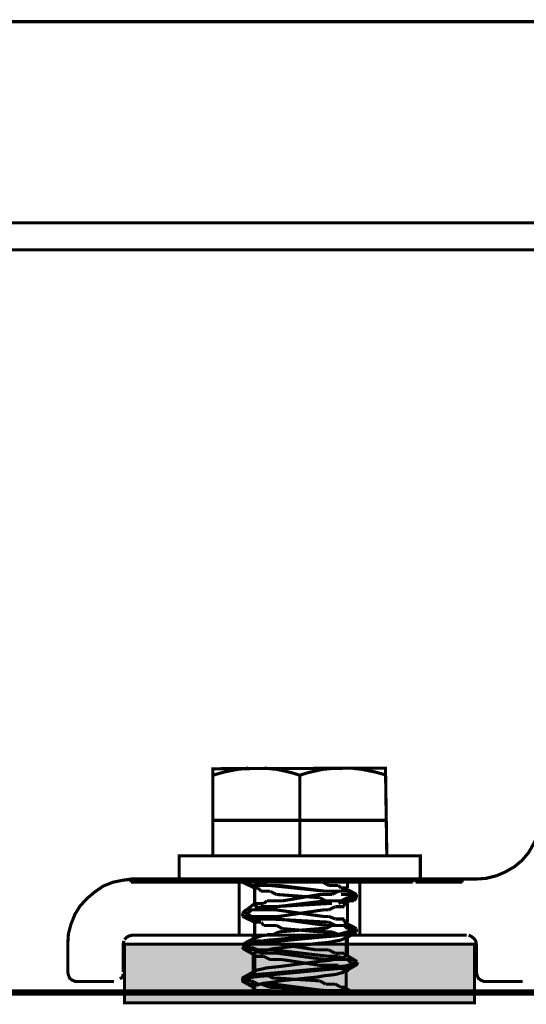
# Model space of a CAD drawing. Units: millimetres. Extents: x 0 to 457, y 0 to 305.
# Drawn here: x 58 to 72, y 24 to 51 of the extents above; entities that cross this region are included whole.
import ezdxf

# ---------------------------------------------------------------- set-up
doc = ezdxf.new("R2010")
doc.units = ezdxf.units.MM
doc.layers.add('H', color=7, linetype='Continuous')
doc.layers.add('P', color=7, linetype='Continuous')

msp = doc.modelspace()

# ---------------------------------------------------------------- hatches: boundary and pattern name
at = {"layer": 'H', "linetype": 'Continuous'}
msp.add_hatch(color=256, dxfattribs=at).paths.add_polyline_path([(61.048, 24.377), (61.048, 26), (70.608, 26), (70.608, 24.377), (61.048, 24.377)])

# ---------------------------------------------------------------- linework, layer by layer
at = {"layer": 'P'}
for points, const_width in [([(60.448, 27.587), (60.713, 27.693), (60.978, 27.746), (61.26, 27.781), (70.661, 27.781), (70.926, 27.799), (71.208, 27.869), (71.455, 27.975), (71.702, 28.116), (71.914, 28.293), (72.09, 28.504), (72.231, 28.751), (72.355, 28.998), (72.408, 29.281), (72.425, 29.545), (72.425, 76.535), (72.443, 76.623)], 0.085), ([(27.94, 51.241), (271.18, 51.241)], 0.085), ([(27.94, 45.738), (271.18, 45.738)], 0.085), ([(27.94, 44.997), (225.672, 44.997)], 0.085), ([(27.94, 44.997), (225.672, 44.997)], 0.085), ([(271.18, 24.677), (260.033, 24.677), (255.905, 27.058), (246.38, 27.058), (242.253, 24.677), (209.233, 24.677), (205.105, 27.058), (195.58, 27.058), (191.453, 24.677), (169.21, 24.677), (155.893, 40.552), (143.193, 40.552), (129.875, 24.677), (107.633, 24.677), (103.505, 27.058), (93.98, 27.058), (89.853, 24.677), (56.833, 24.677), (52.705, 27.058), (43.18, 27.058), (39.053, 24.677), (27.94, 24.677)], 0.178), ([(271.18, 24.677), (260.033, 24.677), (255.905, 27.058), (246.38, 27.058), (242.253, 24.677), (209.233, 24.677), (205.105, 27.058), (195.58, 27.058), (191.453, 24.677), (169.21, 24.677), (155.893, 40.552), (143.193, 40.552), (129.875, 24.677), (107.633, 24.677), (103.505, 27.058), (93.98, 27.058), (89.853, 24.677), (56.833, 24.677), (52.705, 27.058), (43.18, 27.058), (39.053, 24.677), (27.94, 24.677)], 0.178), ([(63.447, 28.416), (63.447, 30.798), (68.174, 30.815), (68.21, 28.416)], 0.085), ([(63.447, 30.621), (63.765, 30.709), (64.117, 30.78), (64.417, 30.815)], 0.085), ([(63.447, 28.416), (63.447, 30.798), (68.174, 30.815), (68.21, 28.416)], 0.085), ([(63.447, 30.621), (63.765, 30.709), (64.117, 30.78), (64.417, 30.815)], 0.085), ([(64.858, 30.815), (65.211, 30.78)], 0.085), ([(64.858, 30.815), (65.211, 30.78), (65.599, 30.692), (65.828, 30.621), (65.828, 28.416)], 0.085), ([(65.211, 30.78), (65.599, 30.692), (65.828, 30.621), (65.828, 28.416)], 0.085), ([(65.828, 30.621), (66.058, 30.692), (66.446, 30.78), (66.798, 30.815)], 0.085), ([(65.828, 30.621), (66.058, 30.692), (66.446, 30.78), (66.798, 30.815)], 0.085), ([(67.239, 30.815), (67.539, 30.78)], 0.085), ([(67.239, 30.815), (67.539, 30.78), (67.892, 30.709), (68.21, 30.621)], 0.085), ([(67.539, 30.78), (67.892, 30.709)], 0.085), ([(67.892, 30.709), (68.21, 30.621)], 0.085), ([(63.412, 29.386), (68.227, 29.386)], 0.085), ([(72.09, 28.504), (71.914, 28.293), (71.702, 28.116), (71.455, 27.975), (71.208, 27.869), (70.926, 27.799), (70.661, 27.781), (61.26, 27.781), (60.978, 27.746), (60.713, 27.693), (60.448, 27.587), (60.219, 27.428), (60.008, 27.252), (59.813, 27.04), (59.672, 26.811), (59.567, 26.547), (59.496, 26.282), (59.478, 26), (59.478, 25.241), (59.496, 25.153)], 0.085), ([(62.53, 27.781), (62.53, 28.416), (69.127, 28.416), (69.127, 27.781)], 0.085), ([(62.53, 27.781), (62.53, 28.416), (69.127, 28.416), (69.127, 27.781)], 0.085), ([(60.978, 27.746), (61.225, 27.781), (60.978, 27.746)], 0.085), ([(60.978, 27.746), (61.225, 27.781), (60.978, 27.746)], 0.085), ([(61.207, 27.693), (61.207, 27.781)], 0.085), ([(61.207, 27.781), (61.295, 27.781)], 0.085), ([(61.207, 27.693), (61.207, 27.781)], 0.085), ([(61.454, 27.693), (61.454, 27.781)], 0.085), ([(61.454, 27.693), (61.454, 27.781)], 0.085), ([(61.718, 27.693), (61.718, 27.781)], 0.085), ([(61.718, 27.693), (61.718, 27.781)], 0.085), ([(61.718, 27.693), (61.718, 27.781)], 0.085), ([(61.718, 27.693), (61.718, 27.781)], 0.085), ([(61.718, 27.693), (61.718, 27.781)], 0.085), ([(61.807, 27.693), (61.807, 27.781)], 0.085), ([(61.877, 27.693), (61.877, 27.781)], 0.085), ([(61.877, 27.693), (61.877, 27.781)], 0.085), ([(61.877, 27.693), (61.877, 27.781)], 0.085), ([(61.965, 27.693), (61.965, 27.781)], 0.085), ([(61.965, 27.693), (61.965, 27.781)], 0.085), ([(62.142, 27.693), (62.142, 27.781)], 0.085), ([(62.142, 27.693), (62.142, 27.781)], 0.085), ([(62.142, 27.693), (62.142, 27.781)], 0.085), ([(62.23, 27.693), (62.23, 27.781)], 0.085), ([(62.389, 27.693), (62.389, 27.781)], 0.085), ([(62.389, 27.693), (62.389, 27.781)], 0.085), ([(62.477, 27.693), (62.477, 27.781)], 0.085), ([(62.565, 27.693), (62.565, 27.781)], 0.085), ([(62.724, 27.693), (62.724, 27.781)], 0.085), ([(62.724, 27.693), (62.724, 27.781)], 0.085), ([(62.812, 27.693), (62.812, 27.781)], 0.085), ([(62.9, 27.693), (62.9, 27.781)], 0.085), ([(62.988, 27.693), (62.988, 27.781)], 0.085), ([(62.988, 27.693), (62.988, 27.781)], 0.085), ([(62.988, 27.693), (62.988, 27.781)], 0.085), ([(62.988, 27.693), (62.988, 27.781)], 0.085), ([(63.077, 27.693), (63.077, 27.781)], 0.085), ([(63.077, 27.693), (63.077, 27.781)], 0.085), ([(63.077, 27.693), (63.077, 27.781)], 0.085), ([(63.077, 27.693), (63.077, 27.781)], 0.085), ([(63.147, 27.693), (63.147, 27.781)], 0.085), ([(63.147, 27.693), (63.147, 27.781)], 0.085), ([(63.147, 27.693), (63.147, 27.781)], 0.085), ([(63.235, 27.693), (63.235, 27.781)], 0.085), ([(63.324, 27.693), (63.324, 27.781)], 0.085), ([(63.412, 27.693), (63.412, 27.781)], 0.085), ([(63.412, 27.693), (63.412, 27.781)], 0.085), ([(63.412, 27.693), (63.412, 27.781)], 0.085), ([(63.412, 27.693), (63.412, 27.781)], 0.085), ([(63.412, 27.693), (63.412, 27.781)], 0.085), ([(63.5, 27.693), (63.5, 27.781)], 0.085), ([(63.571, 27.693), (63.571, 27.781)], 0.085), ([(63.571, 27.693), (63.571, 27.781)], 0.085), ([(63.571, 27.693), (63.571, 27.781)], 0.085), ([(63.659, 27.693), (63.659, 27.781)], 0.085), ([(63.747, 27.693), (63.747, 27.781)], 0.085), ([(63.835, 27.693), (63.835, 27.781)], 0.085), ([(63.835, 27.693), (63.835, 27.781)], 0.085), ([(63.994, 27.693), (63.994, 27.781)], 0.085), ([(63.994, 27.693), (63.994, 27.781)], 0.085), ([(63.994, 27.693), (63.994, 27.781)], 0.085), ([(64.082, 27.693), (64.082, 27.781)], 0.085), ([(64.17, 26.264), (64.17, 27.781)], 0.085), ([(64.17, 27.693), (64.17, 27.781)], 0.085), ([(64.258, 27.693), (64.258, 27.781)], 0.085), ([(64.258, 27.693), (64.258, 27.781)], 0.085), ([(64.258, 27.693), (64.258, 27.781)], 0.085), ([(64.258, 27.781), (64.347, 27.693)], 0.085), ([(64.258, 27.693), (64.258, 27.781)], 0.085), ([(64.258, 27.693), (64.258, 27.781)], 0.085), ([(64.258, 27.781), (64.347, 27.781)], 0.085), ([(64.347, 27.693), (64.347, 27.781)], 0.085), ([(64.347, 27.693), (64.347, 27.781)], 0.085), ([(64.417, 27.693), (64.417, 27.781)], 0.085), ([(64.417, 27.693), (64.417, 27.781)], 0.085), ([(64.417, 27.693), (64.417, 27.781)], 0.085), ([(64.505, 27.693), (64.505, 27.781)], 0.085), ([(64.505, 27.693), (64.505, 27.781)], 0.085), ([(64.505, 27.693), (64.505, 27.781)], 0.085), ([(64.594, 27.693), (64.594, 27.781)], 0.085), ([(64.682, 27.693), (64.682, 27.781)], 0.085), ([(64.682, 27.693), (64.682, 27.781)], 0.085), ([(64.841, 27.693), (64.841, 27.781)], 0.085), ([(64.841, 27.693), (64.841, 27.781)], 0.085), ([(64.929, 27.693), (64.929, 27.781)], 0.085), ([(65.017, 27.693), (65.017, 27.781)], 0.085), ([(65.105, 27.693), (65.105, 27.781)], 0.085), ([(65.105, 27.693), (65.105, 27.781)], 0.085), ([(65.193, 27.693), (65.193, 27.781)], 0.085), ([(65.264, 27.693), (65.264, 27.781)], 0.085), ([(65.264, 27.693), (65.864, 27.781)], 0.085), ([(65.352, 27.693), (65.352, 27.781)], 0.085), ([(65.44, 27.781), (66.463, 27.693)], 0.085), ([(65.617, 27.693), (65.617, 27.781)], 0.085), ([(65.617, 27.693), (65.617, 27.781)], 0.085), ([(65.617, 27.693), (65.617, 27.781)], 0.085), ([(65.687, 27.693), (65.687, 27.781)], 0.085), ([(65.775, 27.693), (65.775, 27.781)], 0.085), ([(65.775, 27.693), (65.775, 27.781)], 0.085), ([(65.864, 27.693), (65.864, 27.781)], 0.085), ([(65.952, 27.693), (65.952, 27.781)], 0.085), ([(65.952, 27.693), (65.952, 27.781)], 0.085), ([(65.952, 27.781), (65.952, 27.693)], 0.085), ([(66.04, 27.693), (66.04, 27.781)], 0.085), ([(66.111, 27.693), (66.111, 27.781)], 0.085), ([(66.111, 27.693), (66.111, 27.781)], 0.085), ([(66.111, 27.693), (66.111, 27.781)], 0.085), ([(66.199, 27.693), (66.199, 27.781)], 0.085), ([(66.287, 27.693), (66.287, 27.781)], 0.085), ([(66.287, 27.693), (66.287, 27.781)], 0.085), ([(66.375, 27.693), (66.375, 27.781)], 0.085), ([(66.375, 27.693), (66.375, 27.781)], 0.085), ([(66.463, 27.693), (66.463, 27.781)], 0.085), ([(66.622, 27.693), (66.622, 27.781)], 0.085), ([(66.71, 27.693), (66.71, 27.781)], 0.085), ([(66.71, 27.693), (66.71, 27.781)], 0.085), ([(66.887, 27.693), (66.887, 27.781)], 0.085), ([(67.045, 27.693), (67.045, 27.781)], 0.085), ([(67.045, 27.693), (67.045, 27.781)], 0.085), ([(67.134, 27.693), (67.134, 27.781)], 0.085), ([(67.134, 27.534), (67.134, 27.781)], 0.085), ([(67.222, 27.693), (67.222, 27.781)], 0.085), ([(67.222, 27.693), (67.222, 27.781)], 0.085), ([(67.31, 27.693), (67.31, 27.781)], 0.085), ([(67.381, 27.693), (67.381, 27.781)], 0.085), ([(67.469, 27.693), (67.469, 27.781)], 0.085), ([(67.469, 27.693), (67.469, 27.781)], 0.085), ([(67.469, 27.693), (67.469, 27.781)], 0.085), ([(67.469, 26.264), (67.469, 27.781)], 0.085), ([(67.557, 27.693), (67.557, 27.781)], 0.085), ([(67.557, 27.693), (67.557, 27.781)], 0.085), ([(67.733, 27.693), (67.733, 27.781)], 0.085), ([(67.733, 27.693), (67.733, 27.781)], 0.085), ([(67.733, 27.693), (67.733, 27.781)], 0.085), ([(67.733, 27.693), (67.733, 27.781)], 0.085), ([(67.804, 27.693), (67.804, 27.781)], 0.085), ([(67.892, 27.693), (67.892, 27.781)], 0.085), ([(68.068, 27.693), (68.068, 27.781)], 0.085), ([(68.068, 27.693), (68.068, 27.781)], 0.085), ([(68.157, 27.693), (68.157, 27.781)], 0.085), ([(68.315, 27.693), (68.315, 27.781)], 0.085), ([(68.315, 27.693), (68.315, 27.781)], 0.085), ([(68.315, 27.693), (68.315, 27.781)], 0.085), ([(68.404, 27.693), (68.404, 27.781)], 0.085), ([(68.404, 27.693), (68.404, 27.781)], 0.085), ([(68.492, 27.693), (68.492, 27.781)], 0.085), ([(68.58, 27.693), (68.58, 27.781)], 0.085), ([(68.58, 27.693), (68.58, 27.781)], 0.085), ([(68.827, 27.693), (68.827, 27.781)], 0.085), ([(68.827, 27.693), (68.827, 27.781)], 0.085), ([(68.827, 27.693), (68.827, 27.781)], 0.085), ([(68.827, 27.693), (68.827, 27.781)], 0.085), ([(68.915, 27.693), (68.915, 27.781)], 0.085), ([(69.003, 27.693), (69.003, 27.781)], 0.085), ([(69.074, 27.693), (69.074, 27.781)], 0.085), ([(69.074, 27.693), (69.074, 27.781)], 0.085), ([(69.25, 27.693), (69.25, 27.781)], 0.085), ([(69.25, 27.693), (69.25, 27.781)], 0.085), ([(69.427, 27.693), (69.427, 27.781)], 0.085), ([(69.497, 27.693), (69.497, 27.781)], 0.085), ([(69.497, 27.693), (69.497, 27.781)], 0.085), ([(69.585, 27.693), (69.585, 27.781)], 0.085), ([(69.585, 27.693), (69.585, 27.781)], 0.085), ([(69.585, 27.693), (69.585, 27.781)], 0.085), ([(69.674, 27.693), (69.674, 27.781)], 0.085), ([(69.674, 27.693), (69.674, 27.781)], 0.085), ([(69.674, 27.693), (69.674, 27.781)], 0.085), ([(69.762, 27.693), (69.762, 27.781)], 0.085), ([(69.762, 27.693), (69.762, 27.781)], 0.085), ([(69.762, 27.693), (69.762, 27.781)], 0.085), ([(69.85, 27.693), (69.85, 27.781)], 0.085), ([(69.85, 27.693), (69.85, 27.781)], 0.085), ([(69.85, 27.693), (69.85, 27.781)], 0.085), ([(69.85, 27.693), (69.85, 27.781)], 0.085), ([(69.85, 27.693), (69.85, 27.781)], 0.085), ([(69.921, 27.693), (69.921, 27.781)], 0.085), ([(70.009, 27.693), (70.009, 27.781)], 0.085), ([(70.009, 27.693), (70.009, 27.781)], 0.085), ([(70.097, 27.693), (70.097, 27.781)], 0.085), ([(70.097, 27.693), (70.097, 27.781)], 0.085), ([(70.097, 27.693), (70.097, 27.781)], 0.085), ([(70.097, 27.693), (70.097, 27.781)], 0.085), ([(70.097, 27.693), (70.097, 27.781)], 0.085), ([(70.185, 27.693), (70.185, 27.781)], 0.085), ([(70.185, 27.693), (70.185, 27.781)], 0.085), ([(70.273, 27.781), (70.273, 27.693)], 0.085), ([(70.273, 27.693), (70.273, 27.781)], 0.085), ([(60.448, 27.587), (60.219, 27.428), (60.008, 27.252), (59.813, 27.04), (59.672, 26.811), (59.567, 26.547), (59.496, 26.282), (59.478, 26), (59.478, 25.241), (59.496, 25.153), (59.531, 25.065), (59.602, 25.012), (59.69, 24.977), (60.748, 24.977)], 0.085), ([(61.207, 27.693), (68.915, 27.693)], 0.085), ([(64.258, 27.693), (64.594, 27.534)], 0.085), ([(64.258, 27.693), (64.347, 27.693)], 0.085), ([(64.347, 27.693), (64.417, 27.693)], 0.085), ([(64.347, 27.693), (64.505, 27.605)], 0.085), ([(64.417, 27.693), (64.594, 27.693)], 0.085), ([(64.505, 27.605), (64.594, 27.605)], 0.085), ([(64.594, 27.693), (64.77, 27.605)], 0.085), ([(64.594, 27.605), (64.841, 27.605)], 0.085), ([(64.594, 27.534), (64.594, 27.605)], 0.085), ([(64.594, 27.605), (64.682, 27.605)], 0.085), ([(64.594, 27.534), (64.682, 27.534)], 0.085), ([(64.594, 27.023), (64.594, 27.534)], 0.085), ([(64.682, 27.605), (64.77, 27.605)], 0.085), ([(64.682, 27.534), (64.77, 27.446)], 0.085), ([(64.77, 27.605), (64.929, 27.693)], 0.085), ([(64.77, 27.605), (65.017, 27.605)], 0.085), ([(64.77, 27.446), (64.841, 27.446)], 0.085), ([(64.841, 27.693), (65.952, 27.693)], 0.085), ([(64.841, 27.605), (65.017, 27.605)], 0.085), ([(64.841, 27.446), (65.017, 27.446)], 0.085), ([(64.929, 27.693), (65.105, 27.693)], 0.085), ([(65.017, 27.605), (66.534, 27.446)], 0.085), ([(65.017, 27.605), (65.264, 27.605)], 0.085), ([(65.017, 27.446), (65.193, 27.358)], 0.085), ([(65.105, 27.693), (65.264, 27.693)], 0.085), ([(65.264, 27.605), (66.534, 27.446)], 0.085), ([(66.463, 27.693), (66.622, 27.605)], 0.085), ([(66.534, 27.446), (66.622, 27.446)], 0.085), ([(66.534, 27.446), (66.798, 27.446)], 0.085), ([(66.622, 27.605), (66.798, 27.605)], 0.085), ([(66.71, 27.358), (66.887, 27.446)], 0.085), ([(66.798, 27.605), (66.887, 27.605)], 0.085), ([(66.798, 27.446), (66.957, 27.446)], 0.085), ([(66.887, 27.605), (66.957, 27.534)], 0.085), ([(66.887, 27.446), (66.957, 27.446)], 0.085), ([(66.957, 27.534), (67.045, 27.534)], 0.085), ([(66.957, 27.446), (67.045, 27.446)], 0.085), ([(66.957, 27.446), (67.134, 27.446)], 0.085), ([(67.045, 27.446), (67.134, 27.534)], 0.085), ([(67.134, 27.534), (67.045, 27.534)], 0.085), ([(67.045, 27.534), (67.222, 27.446)], 0.085), ([(67.134, 27.446), (67.31, 27.358)], 0.085), ([(67.222, 27.446), (67.381, 27.358)], 0.085), ([(70.273, 27.693), (69.003, 27.693)], 0.085), ([(64.841, 27.111), (64.929, 27.182)], 0.085), ([(64.929, 27.182), (65.105, 27.182)], 0.085), ([(65.105, 27.182), (65.352, 27.182)], 0.085), ([(65.193, 27.358), (66.375, 27.27)], 0.085), ([(65.193, 27.023), (66.534, 27.182)], 0.085), ([(65.352, 27.182), (66.375, 27.358)], 0.085), ([(66.375, 27.358), (66.534, 27.358)], 0.085), ([(66.375, 27.27), (66.534, 27.182)], 0.085), ([(66.534, 27.358), (66.71, 27.358)], 0.085), ([(66.534, 27.182), (66.71, 27.182)], 0.085), ([(66.534, 27.182), (66.71, 27.182)], 0.085), ([(66.71, 27.182), (66.957, 27.182)], 0.085), ([(66.71, 27.182), (66.887, 27.182)], 0.085), ([(66.887, 27.111), (67.045, 27.182)], 0.085), ([(66.887, 27.182), (66.957, 27.182)], 0.085), ([(66.957, 27.358), (67.134, 27.358)], 0.085), ([(66.957, 27.182), (67.134, 27.27)], 0.085), ([(66.957, 27.182), (67.045, 27.111)], 0.085), ([(67.045, 27.111), (67.381, 27.27)], 0.085), ([(67.045, 27.182), (67.222, 27.182)], 0.085), ([(67.134, 27.358), (67.222, 27.358)], 0.085), ([(67.134, 27.27), (67.31, 27.27)], 0.085), ([(67.222, 27.358), (67.31, 27.358)], 0.085), ([(67.222, 27.182), (67.31, 27.182)], 0.085), ([(67.31, 27.358), (67.381, 27.358)], 0.085), ([(67.31, 27.27), (67.381, 27.27)], 0.085), ([(67.31, 27.182), (67.381, 27.27)], 0.085), ([(67.381, 27.27), (67.381, 27.358)], 0.085), ([(67.381, 27.27), (67.381, 27.358)], 0.085), ([(67.381, 27.358), (67.381, 27.27)], 0.085), ([(67.381, 27.27), (67.381, 27.358)], 0.085), ([(64.594, 27.111), (64.258, 26.846)], 0.085), ([(64.258, 26.846), (64.347, 26.935)], 0.085), ([(64.347, 26.935), (64.417, 26.935)], 0.085), ([(64.417, 26.935), (64.594, 26.935)], 0.085), ([(64.417, 26.846), (64.505, 26.935)], 0.085), ([(64.505, 26.935), (64.682, 26.935)], 0.085), ([(64.594, 27.111), (64.594, 27.023)], 0.085), ([(64.594, 27.111), (64.682, 27.111)], 0.085), ([(64.594, 26.935), (64.77, 27.023)], 0.085), ([(64.594, 27.023), (64.682, 27.023)], 0.085), ([(64.682, 27.111), (64.841, 27.111)], 0.085), ([(64.682, 27.023), (64.77, 26.935)], 0.085), ([(64.682, 26.935), (64.929, 26.935)], 0.085), ([(64.77, 27.023), (64.929, 27.023)], 0.085), ([(64.77, 26.935), (64.841, 26.935)], 0.085), ([(64.841, 26.935), (65.017, 26.935)], 0.085), ([(64.929, 27.023), (65.193, 27.023)], 0.085), ([(64.929, 26.935), (65.105, 27.023)], 0.085), ([(65.017, 26.935), (65.193, 26.935)], 0.085), ([(65.105, 27.023), (66.622, 27.111)], 0.085), ([(65.193, 26.935), (66.463, 26.758)], 0.085), ([(65.264, 26.758), (66.463, 26.935)], 0.085), ([(66.463, 26.935), (66.622, 26.935)], 0.085), ([(66.622, 27.111), (66.71, 27.111)], 0.085), ([(66.622, 26.935), (66.798, 27.023)], 0.085), ([(66.798, 27.023), (66.957, 27.023)], 0.085), ([(66.957, 27.023), (67.045, 27.023)], 0.085), ([(67.045, 27.111), (67.134, 27.111)], 0.085), ([(67.045, 27.023), (67.045, 27.111)], 0.085), ([(67.045, 27.111), (67.134, 27.111)], 0.085), ([(67.134, 26.599), (67.134, 27.111)], 0.085), ([(67.134, 27.111), (67.134, 26.599)], 0.085), ([(67.134, 26.599), (67.134, 27.111)], 0.085), ([(64.258, 26.846), (64.347, 26.846)], 0.085), ([(64.258, 26.846), (64.258, 26.758)], 0.085), ([(64.258, 26.846), (64.347, 26.846)], 0.085), ([(64.258, 26.758), (64.594, 26.599)], 0.085), ([(64.258, 26.758), (64.347, 26.758)], 0.085), ([(64.347, 26.846), (64.505, 26.758)], 0.085), ([(64.347, 26.846), (64.417, 26.846)], 0.085), ([(64.347, 26.758), (64.417, 26.758)], 0.085), ([(64.417, 26.758), (64.594, 26.688)], 0.085), ([(64.505, 26.758), (64.594, 26.758)], 0.085), ([(64.594, 26.758), (64.841, 26.758)], 0.085), ([(64.594, 26.688), (64.77, 26.688)], 0.085), ([(64.594, 26.599), (64.594, 26.688)], 0.085), ([(64.594, 26.688), (64.682, 26.688)], 0.085), ([(64.682, 26.688), (64.77, 26.758)], 0.085), ([(64.77, 26.758), (64.929, 26.758)], 0.085), ([(64.77, 26.688), (65.017, 26.688)], 0.085), ([(64.841, 26.758), (65.017, 26.688)], 0.085), ([(64.929, 26.758), (65.105, 26.758)], 0.085), ([(65.017, 26.688), (65.264, 26.688)], 0.085), ([(65.017, 26.688), (66.622, 26.599)], 0.085), ([(65.105, 26.758), (65.264, 26.758)], 0.085), ([(65.264, 26.688), (66.534, 26.511)], 0.085), ([(66.463, 26.758), (66.622, 26.758)], 0.085), ([(66.622, 26.758), (66.798, 26.688)], 0.085), ([(66.798, 26.688), (66.887, 26.688)], 0.085), ([(66.887, 26.688), (67.045, 26.688)], 0.085), ([(67.045, 26.688), (67.045, 26.599)], 0.085), ([(64.594, 26.599), (64.682, 26.599)], 0.085), ([(64.594, 26.264), (64.594, 26.599)], 0.085), ([(64.682, 26.599), (64.77, 26.599)], 0.085), ([(64.77, 26.599), (64.841, 26.511)], 0.085), ([(64.841, 26.511), (65.017, 26.511)], 0.085), ([(65.017, 26.511), (65.193, 26.511)], 0.085), ([(65.193, 26.511), (65.352, 26.423)], 0.085), ([(65.264, 26.335), (66.375, 26.423)], 0.085), ([(65.352, 26.423), (66.375, 26.335)], 0.085), ([(66.375, 26.423), (66.534, 26.423)], 0.085), ([(66.534, 26.511), (66.71, 26.511)], 0.085), ([(66.534, 26.423), (66.71, 26.511)], 0.085), ([(66.622, 26.599), (66.798, 26.511)], 0.085), ([(66.71, 26.511), (66.887, 26.511)], 0.085), ([(66.798, 26.511), (67.045, 26.511)], 0.085), ([(66.887, 26.511), (66.957, 26.511)], 0.085), ([(66.957, 26.511), (67.045, 26.511)], 0.085), ([(67.134, 26.599), (67.045, 26.599)], 0.085), ([(67.045, 26.599), (67.381, 26.423)], 0.085), ([(67.045, 26.511), (67.134, 26.599)], 0.085), ([(67.045, 26.511), (67.134, 26.423)], 0.085), ([(67.045, 26.511), (67.222, 26.511)], 0.085), ([(67.134, 26.423), (67.222, 26.423)], 0.085), ([(67.222, 26.511), (67.31, 26.423)], 0.085), ([(67.222, 26.423), (67.381, 26.423)], 0.085), ([(67.381, 26.423), (67.31, 26.423)], 0.085), ([(67.381, 26.335), (67.381, 26.423)], 0.085), ([(67.381, 26.423), (67.381, 26.335)], 0.085), ([(67.381, 26.335), (67.381, 26.423)], 0.085), ([(67.381, 26.423), (67.381, 26.335)], 0.085), ([(67.381, 26.335), (67.381, 26.423)], 0.085), ([(61.031, 26.123), (61.101, 26.194), (61.172, 26.229), (61.26, 26.247), (70.397, 26.247)], 0.085), ([(61.031, 26.123), (61.101, 26.194), (61.172, 26.229), (61.26, 26.247), (70.397, 26.247)], 0.085), ([(64.576, 26.158), (64.4, 26.07), (64.258, 25.982)], 0.085), ([(64.576, 26.158), (64.4, 26.07), (64.258, 25.982)], 0.085), ([(64.558, 26.247), (64.558, 26.158)], 0.085), ([(64.558, 26.247), (64.558, 26.158)], 0.085), ([(64.558, 26.158), (64.682, 26.194), (64.788, 26.229), (64.911, 26.247)], 0.085), ([(64.594, 26.176), (64.682, 26.194)], 0.085), ([(64.594, 26.176), (64.594, 26.088)], 0.085), ([(64.682, 26.194), (64.788, 26.229)], 0.085), ([(64.717, 26.07), (64.929, 26.106)], 0.085), ([(64.717, 26.07), (64.929, 26.106)], 0.085), ([(64.788, 26.229), (64.911, 26.247)], 0.085), ([(64.929, 26.264), (65.105, 26.264)], 0.085), ([(64.929, 26.053), (65.14, 26.07), (66.428, 26.194)], 0.085), ([(64.929, 26.106), (65.158, 26.123)], 0.085), ([(64.929, 26.106), (65.158, 26.123)], 0.085), ([(65.105, 26.264), (65.264, 26.335)], 0.085), ([(65.14, 26.07), (66.428, 26.194)], 0.085), ([(65.158, 26.123), (66.481, 26.247)], 0.085), ([(65.158, 26.123), (66.481, 26.247)], 0.085), ([(66.375, 26.335), (66.534, 26.335)], 0.085), ([(66.428, 26.194), (66.657, 26.211), (66.851, 26.229), (66.957, 26.247)], 0.085), ([(66.428, 26.194), (66.657, 26.211)], 0.085), ([(66.463, 26.264), (66.71, 26.264)], 0.085), ([(66.534, 26.335), (66.71, 26.335)], 0.085), ([(66.657, 26.211), (66.851, 26.229)], 0.085), ([(66.71, 26.335), (66.887, 26.264)], 0.085), ([(66.71, 26.264), (66.887, 26.264)], 0.085), ([(66.816, 26.088), (66.94, 26.106), (67.028, 26.141)], 0.085), ([(66.816, 26.088), (66.94, 26.106)], 0.085), ([(66.851, 26.229), (66.957, 26.247)], 0.085), ([(66.887, 26.264), (67.134, 26.335)], 0.085), ([(66.887, 26.264), (66.957, 26.264)], 0.085), ([(66.94, 26.106), (67.028, 26.141)], 0.085), ([(66.957, 26.264), (67.045, 26.264)], 0.085), ([(66.957, 26.264), (67.045, 26.264)], 0.085), ([(67.028, 26.141), (67.239, 26.247)], 0.085), ([(67.045, 26.264), (67.134, 26.176)], 0.085), ([(67.045, 26.264), (67.222, 26.264)], 0.085), ([(67.045, 26.176), (67.134, 26.176)], 0.085), ([(67.081, 26.158), (67.239, 26.247)], 0.085), ([(67.098, 25.682), (67.098, 26.176)], 0.085), ([(67.098, 25.682), (67.098, 26.176)], 0.085), ([(67.134, 26.335), (67.222, 26.335)], 0.085), ([(67.134, 25.841), (67.134, 26.176)], 0.085), ([(67.134, 26.176), (67.134, 25.665)], 0.085), ([(67.222, 26.335), (67.381, 26.335)], 0.085), ([(67.222, 26.264), (67.381, 26.335)], 0.085), ([(67.222, 26.264), (67.31, 26.335)], 0.085), ([(67.31, 26.335), (67.381, 26.335)], 0.085), ([(70.45, 26.247), (70.52, 26.211), (70.591, 26.158), (70.644, 26.088), (70.661, 26), (70.661, 25.241), (70.679, 25.153), (70.714, 25.065), (70.785, 25.012), (70.873, 24.977), (71.931, 24.977)], 0.085), ([(70.45, 26.247), (70.52, 26.211), (70.591, 26.158), (70.644, 26.088), (70.661, 26), (70.661, 25.241), (70.679, 25.153)], 0.085), ([(60.995, 25.241), (60.995, 26), (61.013, 26.088)], 0.085), ([(60.995, 25.241), (60.995, 26), (61.013, 26.088)], 0.085), ([(61.031, 26), (70.608, 26), (70.608, 24.395), (61.031, 24.395), (61.031, 26)], 0.085), ([(64.241, 25.912), (64.558, 25.718)], 0.085), ([(64.258, 25.929), (64.417, 25.982), (64.541, 26), (64.717, 26.017), (64.929, 26.053)], 0.085), ([(64.258, 25.912), (64.347, 25.912)], 0.085), ([(64.258, 25.912), (64.347, 25.841)], 0.085), ([(64.276, 25.876), (64.558, 25.718)], 0.085), ([(64.294, 26), (64.4, 26.017)], 0.085), ([(64.294, 26), (64.4, 26.017)], 0.085), ([(64.311, 25.947), (64.417, 25.982)], 0.085), ([(64.347, 25.912), (64.505, 25.912)], 0.085), ([(64.347, 25.841), (64.417, 25.841)], 0.085), ([(64.4, 26.017), (64.541, 26.053)], 0.085), ([(64.4, 26.017), (64.541, 26.053)], 0.085), ([(64.417, 25.982), (64.541, 26)], 0.085), ([(64.417, 25.841), (64.594, 25.841)], 0.085), ([(64.505, 25.912), (64.682, 25.841)], 0.085), ([(64.541, 26.053), (64.717, 26.07)], 0.085), ([(64.541, 26.053), (64.717, 26.07)], 0.085), ([(64.541, 26), (64.717, 26.017)], 0.085), ([(66.816, 26.088), (66.657, 26.053), (66.499, 26.035), (66.305, 26.017), (65.282, 25.894), (65.105, 25.876), (64.946, 25.841), (64.805, 25.823), (64.682, 25.788), (64.611, 25.77), (64.558, 25.735), (64.558, 25.347)], 0.085), ([(64.594, 26.088), (64.682, 26.088)], 0.085), ([(64.594, 25.841), (64.77, 25.753)], 0.085), ([(64.594, 25.259), (64.664, 25.294), (64.77, 25.312), (64.911, 25.347), (65.07, 25.365), (65.246, 25.382), (66.322, 25.523), (66.499, 25.541), (66.675, 25.559), (66.816, 25.594), (66.94, 25.612), (67.045, 25.647), (67.098, 25.682), (67.098, 25.823)], 0.085), ([(64.611, 25.77), (64.682, 25.788), (64.805, 25.823)], 0.085), ([(64.682, 26.088), (64.77, 26.088)], 0.085), ([(64.682, 25.841), (64.841, 25.841)], 0.085), ([(64.717, 26.017), (64.929, 26.053)], 0.085), ([(64.77, 26.088), (64.929, 26)], 0.085), ([(64.805, 25.823), (64.946, 25.841)], 0.085), ([(64.841, 25.841), (65.105, 25.841)], 0.085), ([(64.929, 26.053), (65.14, 26.07)], 0.085), ([(64.929, 26), (65.017, 26)], 0.085), ([(64.946, 25.841), (65.105, 25.876)], 0.085), ([(65.017, 26), (65.264, 26)], 0.085), ([(65.105, 25.876), (65.282, 25.894)], 0.085), ([(65.105, 25.841), (66.622, 25.665)], 0.085), ([(65.264, 26), (66.287, 25.841)], 0.085), ([(65.282, 25.894), (66.305, 26.017), (66.499, 26.035)], 0.085), ([(66.287, 25.841), (66.463, 25.841)], 0.085), ([(66.463, 25.841), (66.622, 25.841)], 0.085), ([(66.499, 26.035), (66.657, 26.053)], 0.085), ([(66.622, 25.841), (66.798, 25.753)], 0.085), ([(66.657, 26.053), (66.816, 26.088)], 0.085), ([(67.098, 25.823), (67.098, 25.682)], 0.085), ([(64.558, 25.735), (64.558, 25.347)], 0.085), ([(64.558, 25.735), (64.558, 25.241)], 0.085), ([(64.558, 25.735), (64.558, 25.241)], 0.085), ([(64.594, 25.753), (64.594, 25.665)], 0.085), ([(64.594, 25.753), (64.594, 25.241)], 0.085), ([(64.594, 25.753), (64.594, 25.665)], 0.085), ([(64.594, 25.665), (64.77, 25.665)], 0.085), ([(64.77, 25.753), (65.017, 25.753)], 0.085), ([(64.77, 25.665), (64.841, 25.665)], 0.085), ([(64.841, 25.665), (65.017, 25.576)], 0.085), ([(65.017, 25.753), (65.193, 25.753)], 0.085), ([(65.017, 25.576), (65.193, 25.576)], 0.085), ([(65.193, 25.753), (66.534, 25.576)], 0.085), ([(65.193, 25.576), (65.352, 25.576)], 0.085), ([(65.352, 25.576), (66.375, 25.418)], 0.085), ([(66.499, 25.541), (66.675, 25.559)], 0.085), ([(66.534, 25.576), (66.71, 25.576)], 0.085), ([(66.622, 25.665), (66.887, 25.665)], 0.085), ([(66.675, 25.559), (66.816, 25.594)], 0.085), ([(66.71, 25.576), (66.957, 25.576)], 0.085), ([(66.798, 25.753), (66.957, 25.753)], 0.085), ([(66.816, 25.594), (66.94, 25.612)], 0.085), ([(66.887, 25.665), (67.045, 25.576)], 0.085), ([(66.94, 25.612), (67.045, 25.647)], 0.085), ([(66.957, 25.753), (67.045, 25.753)], 0.085), ([(66.957, 25.576), (67.134, 25.576)], 0.085), ([(67.045, 25.753), (67.134, 25.665)], 0.085), ([(67.045, 25.753), (67.134, 25.665)], 0.085), ([(67.045, 25.576), (67.222, 25.576)], 0.085), ([(67.098, 25.7), (67.398, 25.523)], 0.085), ([(67.098, 25.7), (67.398, 25.523)], 0.085), ([(67.134, 25.576), (67.222, 25.488)], 0.085), ([(67.222, 25.576), (67.31, 25.576)], 0.085), ([(67.31, 25.576), (67.381, 25.488)], 0.085), ([(64.435, 25.171), (64.594, 25.259), (64.664, 25.294), (64.77, 25.312)], 0.085), ([(64.594, 25.241), (64.594, 25.329)], 0.085), ([(64.77, 25.312), (64.911, 25.347)], 0.085), ([(64.911, 25.347), (65.07, 25.365), (65.246, 25.382)], 0.085), ([(65.105, 25.206), (66.428, 25.329)], 0.085), ([(65.105, 25.206), (66.428, 25.329)], 0.085), ([(65.158, 25.171), (66.446, 25.294), (66.657, 25.312), (66.869, 25.329), (67.045, 25.347), (67.204, 25.382), (67.328, 25.4)], 0.085), ([(65.158, 25.171), (66.446, 25.294)], 0.085), ([(65.246, 25.382), (66.322, 25.523), (66.499, 25.541)], 0.085), ([(66.375, 25.418), (66.534, 25.418)], 0.085), ([(66.428, 25.329), (66.657, 25.365), (66.887, 25.382), (67.063, 25.4), (67.222, 25.435)], 0.085), ([(66.428, 25.329), (66.657, 25.365), (66.887, 25.382)], 0.085), ([(66.446, 25.294), (66.657, 25.312)], 0.085), ([(66.534, 25.418), (66.71, 25.418)], 0.085), ([(66.657, 25.312), (66.869, 25.329)], 0.085), ([(66.71, 25.418), (66.887, 25.418)], 0.085), ([(66.869, 25.329), (67.045, 25.347)], 0.085), ([(66.887, 25.382), (67.063, 25.4), (67.222, 25.435)], 0.085), ([(66.887, 25.418), (66.957, 25.329)], 0.085), ([(66.957, 25.329), (67.045, 25.329)], 0.085), ([(67.045, 25.347), (67.204, 25.382)], 0.085), ([(67.045, 25.329), (67.134, 25.329)], 0.085), ([(67.081, 25.259), (67.381, 25.435)], 0.085), ([(67.081, 25.259), (67.381, 25.435)], 0.085), ([(67.134, 25.329), (67.134, 25.241)], 0.085), ([(67.204, 25.382), (67.328, 25.4)], 0.085), ([(67.222, 25.488), (67.381, 25.488)], 0.085), ([(67.222, 25.435), (67.328, 25.453)], 0.085), ([(67.222, 25.435), (67.328, 25.453)], 0.085), ([(67.328, 25.4), (67.381, 25.435), (67.416, 25.506)], 0.085), ([(67.328, 25.4), (67.381, 25.435)], 0.085), ([(60.907, 25.047), (60.978, 25.1)], 0.085), ([(60.978, 25.1), (60.995, 25.188)], 0.085), ([(64.241, 24.994), (64.311, 25.047), (64.417, 25.065), (64.558, 25.1), (64.735, 25.118)], 0.085), ([(64.311, 25.1), (64.241, 25.065)], 0.085), ([(64.258, 25.065), (64.417, 25.153)], 0.085), ([(64.258, 25.065), (64.258, 24.994)], 0.085), ([(64.276, 25.083), (64.435, 25.171), (64.594, 25.259)], 0.085), ([(64.435, 25.171), (64.276, 25.083)], 0.085), ([(64.294, 25.083), (64.382, 25.118)], 0.085), ([(64.294, 25.083), (64.382, 25.118)], 0.085), ([(64.311, 25.047), (64.417, 25.065)], 0.085), ([(64.417, 25.153), (64.347, 25.065)], 0.085), ([(64.382, 25.118), (64.505, 25.135)], 0.085), ([(64.382, 25.118), (64.505, 25.135)], 0.085), ([(64.417, 25.065), (64.558, 25.1)], 0.085), ([(64.505, 25.135), (64.682, 25.171)], 0.085), ([(64.505, 25.135), (64.682, 25.171)], 0.085), ([(67.081, 25.259), (66.94, 25.206), (66.816, 25.171), (66.675, 25.153), (66.499, 25.135), (66.322, 25.1), (65.282, 24.994), (65.105, 24.959), (64.946, 24.941), (64.805, 24.924), (64.699, 24.888), (64.611, 24.871), (64.558, 24.818), (64.558, 24.642)], 0.085), ([(64.558, 25.1), (64.735, 25.118)], 0.085), ([(64.594, 25.241), (64.594, 25.153)], 0.085), ([(64.594, 25.153), (64.682, 25.153)], 0.085), ([(64.682, 25.171), (64.893, 25.188)], 0.085), ([(64.682, 25.171), (64.893, 25.188)], 0.085), ([(64.682, 25.153), (64.77, 25.153)], 0.085), ([(64.735, 25.118), (64.929, 25.135), (65.158, 25.171)], 0.085), ([(64.735, 25.118), (64.929, 25.135)], 0.085), ([(64.77, 25.153), (64.929, 25.153)], 0.085), ([(64.893, 25.188), (65.105, 25.206)], 0.085), ([(64.893, 25.188), (65.105, 25.206)], 0.085), ([(64.929, 25.135), (65.158, 25.171)], 0.085), ([(64.929, 25.153), (65.105, 25.065)], 0.085), ([(65.105, 25.065), (65.264, 25.065)], 0.085), ([(65.264, 25.065), (66.375, 24.994)], 0.085), ([(65.282, 24.994), (66.322, 25.1), (66.499, 25.135)], 0.085), ([(66.499, 25.135), (66.675, 25.153)], 0.085), ([(66.622, 24.642), (66.64, 24.642), (66.798, 24.677), (66.922, 24.694), (67.028, 24.73), (67.098, 24.783), (67.098, 25.259)], 0.085), ([(66.675, 25.153), (66.816, 25.171)], 0.085), ([(66.816, 25.171), (66.94, 25.206), (67.028, 25.224)], 0.085), ([(67.045, 25.241), (67.134, 25.241)], 0.085), ([(67.098, 25.259), (67.098, 24.783)], 0.085), ([(59.725, 24.977), (60.748, 24.977)], 0.085), ([(64.241, 24.994), (64.558, 24.818)], 0.085), ([(64.258, 24.994), (64.417, 24.994)], 0.085), ([(64.258, 24.994), (64.347, 24.994)], 0.085), ([(64.276, 24.977), (64.558, 24.818)], 0.085), ([(64.347, 24.994), (64.417, 24.906)], 0.085), ([(64.417, 24.994), (64.505, 24.994)], 0.085), ([(64.417, 24.906), (64.594, 24.906)], 0.085), ([(64.505, 24.994), (64.682, 24.906)], 0.085), ([(64.558, 24.818), (64.558, 24.642)], 0.085), ([(64.558, 24.642), (64.558, 24.818), (64.558, 24.642)], 0.085), ([(64.558, 24.642), (64.558, 24.818), (64.558, 24.642)], 0.085), ([(64.594, 24.906), (64.77, 24.906)], 0.085), ([(64.594, 24.818), (64.594, 24.73)], 0.085), ([(64.611, 24.871), (64.699, 24.888), (64.805, 24.924), (64.946, 24.941)], 0.085), ([(64.682, 24.906), (64.929, 24.906)], 0.085), ([(64.77, 24.906), (65.017, 24.818)], 0.085), ([(64.929, 24.906), (65.105, 24.906)], 0.085), ([(64.946, 24.941), (65.105, 24.959)], 0.085), ([(65.017, 24.818), (65.193, 24.818)], 0.085), ([(65.105, 24.959), (65.282, 24.994)], 0.085), ([(65.105, 24.906), (66.463, 24.73)], 0.085), ([(65.193, 24.818), (66.534, 24.73)], 0.085), ([(66.375, 24.994), (66.534, 24.906)], 0.085), ([(66.534, 24.906), (66.71, 24.906)], 0.085), ([(66.71, 24.906), (66.798, 24.906)], 0.085), ([(66.798, 24.906), (66.957, 24.818)], 0.085), ([(66.957, 24.818), (67.045, 24.818)], 0.085), ([(67.045, 24.818), (67.134, 24.818)], 0.085), ([(67.098, 24.783), (67.345, 24.642)], 0.085), ([(67.098, 24.783), (67.345, 24.642)], 0.085), ([(70.873, 24.977), (71.931, 24.977)], 0.085), ([(64.594, 24.73), (64.682, 24.73)], 0.085), ([(64.594, 24.642), (64.594, 24.642)], 0.085), ([(64.682, 24.73), (64.841, 24.73)], 0.085), ([(64.841, 24.73), (65.017, 24.73)], 0.085), ([(65.017, 24.73), (65.193, 24.642)], 0.085), ([(65.193, 24.642), (65.352, 24.642)], 0.085), ([(65.352, 24.642), (65.352, 24.642)], 0.085), ([(66.463, 24.73), (66.71, 24.73)], 0.085), ([(66.534, 24.73), (66.71, 24.73)], 0.085), ([(66.622, 24.642), (66.64, 24.642)], 0.085), ([(66.64, 24.642), (66.798, 24.677)], 0.085), ([(66.71, 24.73), (66.887, 24.73)], 0.085), ([(66.71, 24.73), (66.887, 24.642)], 0.085), ([(66.798, 24.677), (66.922, 24.694)], 0.085), ([(66.887, 24.73), (67.045, 24.73)], 0.085), ([(66.887, 24.642), (67.134, 24.642)], 0.085), ([(66.922, 24.694), (67.028, 24.73)], 0.085), ([(67.045, 24.73), (67.222, 24.642)], 0.085), ([(67.134, 24.642), (67.222, 24.642)], 0.085), ([(67.222, 24.642), (67.31, 24.642)], 0.085), ([(67.222, 24.642), (67.222, 24.642)], 0.085), ([(67.31, 24.642), (67.381, 24.642)], 0.085)]:
    msp.add_lwpolyline(points, dxfattribs=dict(at, const_width=const_width))

doc.saveas('drawing.dxf')
